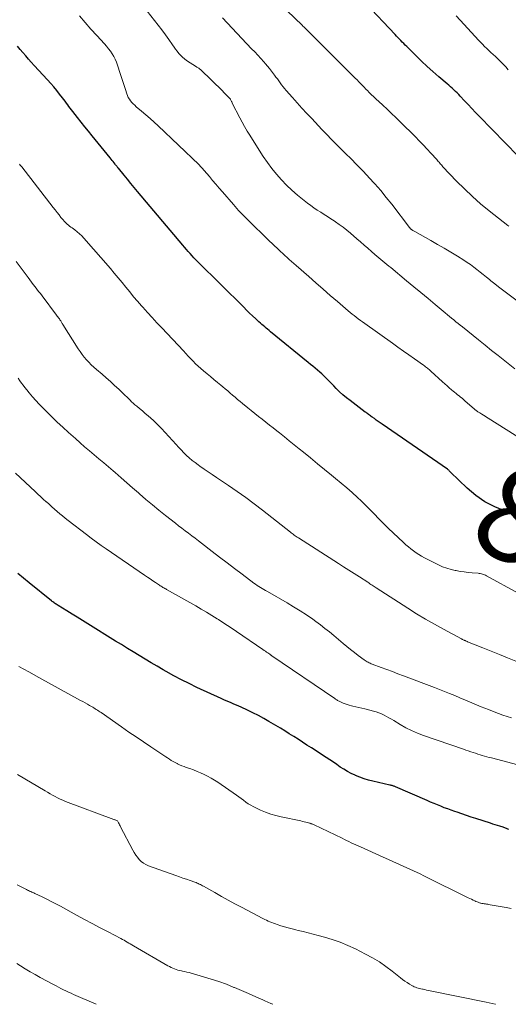
# Model space of a CAD drawing. Units: feet. Extents: x 2039998 to 2045007, y 564992 to 568880.
# Drawn here: x 2041394 to 2041499, y 565000 to 565212 of the extents above; entities that cross this region are included whole.
import ezdxf
from ezdxf.enums import TextEntityAlignment as Align

# ---------------------------------------------------------------- set-up
doc = ezdxf.new("R2010")
doc.units = ezdxf.units.FT
doc.header["$LTSCALE"] = 100
doc.header["$MEASUREMENT"] = 0
for name, color, linetype, lineweight in [('CONTOUR INDEX', 32, 'Continuous', 25), ('CONTOUR INDEX LABEL', 7, 'Continuous', 15), ('CONTOUR INTERMEDIATE', 40, 'Continuous', 15)]:
    doc.layers.add(name, color=color, linetype=linetype, lineweight=lineweight)
doc.styles.add('slant', font='romans.shx', dxfattribs={"oblique": 14.999978})

msp = doc.modelspace()

# ---------------------------------------------------------------- linework, layer by layer
at = {"layer": 'CONTOUR INDEX', "flags": 128}
for points, elevation in [([(2041501.5, 565182.47), (2041493.13, 565191.06), (2041492.33, 565191.88), (2041491.53, 565192.71), (2041490.74, 565193.55), (2041489.95, 565194.39), (2041489.05, 565195.35), (2041488.71, 565195.71), (2041488.37, 565196.05), (2041488.01, 565196.39), (2041487.66, 565196.73), (2041487.3, 565197.06), (2041486.93, 565197.38), (2041486.56, 565197.7), (2041486.19, 565198.02), (2041484.41, 565199.55), (2041483.16, 565200.64), (2041481.93, 565201.75), (2041480.72, 565202.89), (2041479.53, 565204.04), (2041477.52, 565206.03), (2041477.2, 565206.35), (2041476.88, 565206.67), (2041476.57, 565206.99), (2041476.26, 565207.32), (2041475.95, 565207.64), (2041475.64, 565207.97), (2041475.33, 565208.3), (2041475.02, 565208.62), (2041468.66, 565215.36)], 880), ([(2041502.9, 565104.64), (2041498.69, 565106.08), (2041496.47, 565107), (2041494.35, 565108.11), (2041492.4, 565109.48), (2041490.56, 565111.03), (2041486.95, 565114.49), (2041486.87, 565114.57), (2041486.79, 565114.64), (2041486.71, 565114.72), (2041486.63, 565114.8), (2041486.55, 565114.88), (2041486.46, 565114.96), (2041486.37, 565115.03), (2041486.28, 565115.09), (2041472.26, 565124.79), (2041471.83, 565125.09), (2041471.41, 565125.39), (2041470.98, 565125.69), (2041470.56, 565126), (2041470.09, 565126.34), (2041469.9, 565126.47), (2041469.71, 565126.6), (2041469.52, 565126.74), (2041469.33, 565126.87), (2041469.15, 565127.01), (2041468.96, 565127.14), (2041468.77, 565127.28), (2041468.59, 565127.42), (2041465.34, 565129.87), (2041464.56, 565130.48), (2041463.81, 565131.12), (2041463.08, 565131.79), (2041462.38, 565132.49), (2041461.83, 565133.05), (2041461.41, 565133.48), (2041460.99, 565133.91), (2041460.57, 565134.34), (2041460.14, 565134.77), (2041459.71, 565135.19), (2041459.27, 565135.6), (2041458.82, 565136), (2041458.36, 565136.39), (2041458.3, 565136.44), (2041457.8, 565136.85), (2041457.3, 565137.26), (2041456.8, 565137.67), (2041456.3, 565138.08), (2041448.25, 565144.69), (2041447.93, 565144.96), (2041447.61, 565145.22), (2041447.3, 565145.48), (2041446.98, 565145.75), (2041446.67, 565146.01), (2041446.35, 565146.28), (2041446.05, 565146.56), (2041445.74, 565146.83), (2041445.03, 565147.48), (2041444.38, 565148.08), (2041443.73, 565148.69), (2041443.09, 565149.31), (2041442.45, 565149.94), (2041432.6, 565159.74), (2041432.17, 565160.17), (2041431.75, 565160.61), (2041431.34, 565161.05), (2041430.93, 565161.49), (2041430.52, 565161.94), (2041430.12, 565162.39), (2041429.72, 565162.85), (2041429.33, 565163.31), (2041419.62, 565174.89), (2041418.9, 565175.75), (2041418.18, 565176.61), (2041417.47, 565177.48), (2041416.75, 565178.34), (2041415.49, 565179.86), (2041415.4, 565179.97), (2041415.32, 565180.07), (2041415.23, 565180.18), (2041415.14, 565180.28), (2041415.06, 565180.39), (2041414.97, 565180.5), (2041414.89, 565180.61), (2041414.8, 565180.71), (2041414.56, 565181.03), (2041414.36, 565181.29), (2041414.15, 565181.55), (2041413.94, 565181.81), (2041413.73, 565182.07), (2041409.89, 565186.83), (2041409.09, 565187.82), (2041408.3, 565188.8), (2041407.5, 565189.79), (2041406.71, 565190.78), (2041405.7, 565192.04), (2041405.42, 565192.4), (2041405.14, 565192.77), (2041404.86, 565193.14), (2041404.59, 565193.51), (2041404.32, 565193.88), (2041404.05, 565194.26), (2041403.77, 565194.63), (2041403.49, 565194.99), (2041402.84, 565195.83), (2041402.22, 565196.6), (2041401.59, 565197.36), (2041400.94, 565198.11), (2041400.28, 565198.85), (2041397.39, 565201.99), (2041396.77, 565202.67), (2041396.16, 565203.35), (2041395.56, 565204.04), (2041394.96, 565204.73), (2041394.37, 565205.43), (2041393.79, 565206.13)], 860), ([(2041499.49, 565037.64), (2041499.31, 565037.7), (2041499.13, 565037.77), (2041498.96, 565037.83), (2041498.78, 565037.89), (2041498.6, 565037.96), (2041498.42, 565038.02), (2041498.24, 565038.08), (2041497.58, 565038.29), (2041497.08, 565038.45), (2041496.57, 565038.62), (2041496.06, 565038.78), (2041495.55, 565038.94), (2041492.41, 565039.95), (2041491.39, 565040.28), (2041490.38, 565040.61), (2041489.37, 565040.95), (2041488.36, 565041.3), (2041487.85, 565041.48), (2041487.1, 565041.74), (2041486.35, 565042.02), (2041485.61, 565042.3), (2041484.87, 565042.59), (2041484.13, 565042.88), (2041483.4, 565043.18), (2041482.67, 565043.49), (2041481.94, 565043.81), (2041475.12, 565046.79), (2041474.97, 565046.85), (2041474.82, 565046.91), (2041474.67, 565046.96), (2041474.52, 565047), (2041474.36, 565047.05), (2041474.21, 565047.09), (2041474.05, 565047.13), (2041473.9, 565047.17), (2041470.24, 565048.01), (2041469.3, 565048.25), (2041468.36, 565048.53), (2041467.44, 565048.87), (2041466.54, 565049.23), (2041466.42, 565049.28), (2041465.59, 565049.67), (2041464.79, 565050.09), (2041464.01, 565050.56), (2041463.24, 565051.05), (2041462.49, 565051.57), (2041461.74, 565052.08), (2041460.98, 565052.59), (2041460.21, 565053.09), (2041457.01, 565055.17), (2041456.07, 565055.78), (2041455.12, 565056.4), (2041454.17, 565057.01), (2041453.21, 565057.62), (2041452.26, 565058.22), (2041451.3, 565058.82), (2041450.34, 565059.41), (2041449.37, 565059.99), (2041447.89, 565060.86), (2041446.76, 565061.51), (2041445.61, 565062.14), (2041444.44, 565062.73), (2041443.26, 565063.29), (2041441.94, 565063.89), (2041441.41, 565064.13), (2041440.87, 565064.37), (2041440.32, 565064.6), (2041439.78, 565064.82), (2041439.23, 565065.05), (2041438.69, 565065.28), (2041438.15, 565065.51), (2041437.61, 565065.76), (2041432.39, 565068.18), (2041430.71, 565068.99), (2041429.04, 565069.82), (2041427.39, 565070.69), (2041425.76, 565071.59), (2041425.11, 565071.96), (2041423.81, 565072.71), (2041422.53, 565073.46), (2041421.25, 565074.23), (2041419.98, 565075.01), (2041418.71, 565075.8), (2041417.44, 565076.58), (2041416.17, 565077.37), (2041414.9, 565078.15), (2041408.91, 565081.85), (2041407.78, 565082.55), (2041406.65, 565083.25), (2041405.52, 565083.95), (2041404.39, 565084.65), (2041402.51, 565085.82), (2041402.32, 565085.94), (2041402.14, 565086.06), (2041401.96, 565086.18), (2041401.78, 565086.3), (2041401.61, 565086.43), (2041401.43, 565086.56), (2041401.26, 565086.69), (2041401.09, 565086.83), (2041396.34, 565090.65), (2041395.09, 565091.67), (2041393.84, 565092.69)], 840)]:
    msp.add_lwpolyline(points, dxfattribs=dict(at, elevation=elevation))
at = {"layer": 'CONTOUR INTERMEDIATE', "flags": 128}
for points, elevation in [([(2041500.8, 565136.69), (2041498.6, 565138.43), (2041497.2, 565139.55), (2041495.79, 565140.67), (2041494.39, 565141.8), (2041492.98, 565142.92), (2041489.51, 565145.72), (2041489.05, 565146.1), (2041488.58, 565146.47), (2041488.12, 565146.85), (2041487.65, 565147.22), (2041487.19, 565147.6), (2041486.73, 565147.98), (2041486.27, 565148.36), (2041485.81, 565148.74), (2041483.66, 565150.54), (2041482.13, 565151.83), (2041480.59, 565153.1), (2041479.05, 565154.38), (2041477.51, 565155.65), (2041474.08, 565158.48), (2041473.65, 565158.83), (2041473.22, 565159.18), (2041472.79, 565159.53), (2041472.36, 565159.89), (2041471.93, 565160.24), (2041471.5, 565160.6), (2041471.08, 565160.96), (2041470.66, 565161.33), (2041469.93, 565161.97), (2041469.14, 565162.65), (2041468.35, 565163.34), (2041467.56, 565164.02), (2041466.77, 565164.7), (2041465.41, 565165.88), (2041464.63, 565166.53), (2041463.83, 565167.16), (2041463.01, 565167.77), (2041462.18, 565168.35), (2041461.93, 565168.53), (2041461.21, 565169.01), (2041460.49, 565169.48), (2041459.75, 565169.94), (2041459.02, 565170.39), (2041458.28, 565170.85), (2041457.57, 565171.33), (2041456.87, 565171.84), (2041456.18, 565172.37), (2041454.05, 565174.09), (2041452.84, 565175.13), (2041451.67, 565176.22), (2041450.57, 565177.38), (2041449.52, 565178.58), (2041448.52, 565179.83), (2041447.56, 565181.11), (2041446.64, 565182.42), (2041445.76, 565183.76), (2041443.74, 565186.95), (2041443.17, 565187.87), (2041442.62, 565188.81), (2041442.1, 565189.77), (2041441.59, 565190.73), (2041440, 565193.86), (2041439.94, 565193.99), (2041439.88, 565194.12), (2041439.82, 565194.25), (2041439.76, 565194.38), (2041439.65, 565194.65), (2041439.61, 565194.71), (2041439.04, 565195.3), (2041438.76, 565195.6), (2041438.47, 565195.9), (2041438.18, 565196.19), (2041437.88, 565196.48), (2041433.25, 565201), (2041433.13, 565201.1), (2041433.02, 565201.2), (2041432.9, 565201.29), (2041432.77, 565201.38), (2041432.65, 565201.46), (2041432.52, 565201.55), (2041432.39, 565201.63), (2041432.27, 565201.71), (2041430.18, 565203.07), (2041429.72, 565203.4), (2041429.29, 565203.76), (2041428.89, 565204.16), (2041428.51, 565204.58), (2041428.16, 565205.03), (2041427.81, 565205.49), (2041427.48, 565205.94), (2041427.14, 565206.41), (2041426.34, 565207.55), (2041425.6, 565208.59), (2041424.84, 565209.61), (2041424.08, 565210.62), (2041423.29, 565211.63), (2041420.9, 565214.64)], 868), ([(2041499.47, 565167.41), (2041499.27, 565167.57), (2041495.27, 565170.7), (2041493.43, 565172.2), (2041491.64, 565173.76), (2041489.92, 565175.4), (2041488.24, 565177.09), (2041485.32, 565180.18), (2041485.15, 565180.37), (2041484.98, 565180.56), (2041484.81, 565180.75), (2041484.65, 565180.94), (2041484.48, 565181.14), (2041484.32, 565181.33), (2041484.15, 565181.52), (2041483.98, 565181.71), (2041482.7, 565183.11), (2041481.89, 565184), (2041481.06, 565184.87), (2041480.23, 565185.74), (2041479.38, 565186.6), (2041476.14, 565189.84), (2041475.21, 565190.76), (2041474.27, 565191.67), (2041473.32, 565192.56), (2041472.36, 565193.45), (2041471.5, 565194.23), (2041470.97, 565194.73), (2041470.44, 565195.22), (2041469.91, 565195.73), (2041469.39, 565196.24), (2041469.14, 565196.49), (2041468.75, 565196.87), (2041468.37, 565197.27), (2041467.98, 565197.66), (2041467.6, 565198.06), (2041467.22, 565198.45), (2041466.84, 565198.85), (2041466.45, 565199.24), (2041466.06, 565199.63), (2041464.84, 565200.83), (2041463.84, 565201.82), (2041462.85, 565202.81), (2041461.85, 565203.8), (2041460.86, 565204.8), (2041456.48, 565209.18), (2041456.3, 565209.36), (2041456.12, 565209.55), (2041455.93, 565209.73), (2041455.75, 565209.91), (2041455.57, 565210.09), (2041455.38, 565210.27), (2041455.2, 565210.45), (2041455.02, 565210.63), (2041451.83, 565213.75)], 876), ([(2041508.03, 565117.9), (2041495.06, 565126.11), (2041494.72, 565126.33), (2041494.37, 565126.54), (2041494.02, 565126.76), (2041493.67, 565126.97), (2041493.26, 565127.21), (2041493.12, 565127.3), (2041492.97, 565127.4), (2041492.83, 565127.49), (2041492.68, 565127.59), (2041492.54, 565127.69), (2041492.41, 565127.8), (2041492.27, 565127.91), (2041492.14, 565128.02), (2041490.06, 565129.84), (2041489.74, 565130.11), (2041489.43, 565130.37), (2041489.11, 565130.63), (2041488.78, 565130.89), (2041488.46, 565131.15), (2041488.14, 565131.41), (2041487.82, 565131.67), (2041487.5, 565131.93), (2041487.16, 565132.22), (2041486.67, 565132.62), (2041486.19, 565133.04), (2041485.72, 565133.46), (2041485.25, 565133.88), (2041482.73, 565136.21), (2041482.54, 565136.38), (2041482.35, 565136.54), (2041482.16, 565136.7), (2041481.96, 565136.86), (2041481.76, 565137.02), (2041481.56, 565137.17), (2041481.36, 565137.32), (2041481.15, 565137.47), (2041479.19, 565138.86), (2041478, 565139.7), (2041476.82, 565140.54), (2041475.63, 565141.38), (2041474.45, 565142.22), (2041468.48, 565146.48), (2041468.02, 565146.81), (2041467.57, 565147.14), (2041467.11, 565147.47), (2041466.66, 565147.81), (2041466.21, 565148.15), (2041465.77, 565148.5), (2041465.33, 565148.86), (2041464.9, 565149.22), (2041462.64, 565151.16), (2041461.08, 565152.5), (2041459.53, 565153.84), (2041457.98, 565155.19), (2041456.44, 565156.54), (2041453.71, 565158.96), (2041453.23, 565159.39), (2041452.75, 565159.81), (2041452.27, 565160.24), (2041451.79, 565160.67), (2041451.31, 565161.1), (2041450.84, 565161.54), (2041450.37, 565161.98), (2041449.9, 565162.42), (2041447.81, 565164.42), (2041446.93, 565165.27), (2041446.05, 565166.12), (2041445.17, 565166.97), (2041444.29, 565167.83), (2041443.35, 565168.74), (2041442.95, 565169.14), (2041442.55, 565169.55), (2041442.15, 565169.95), (2041441.76, 565170.36), (2041441.37, 565170.78), (2041440.98, 565171.19), (2041440.6, 565171.62), (2041440.23, 565172.04), (2041437.87, 565174.77), (2041437.17, 565175.59), (2041436.46, 565176.41), (2041435.77, 565177.23), (2041435.07, 565178.06), (2041433.96, 565179.38), (2041433.82, 565179.55), (2041433.68, 565179.71), (2041433.54, 565179.87), (2041433.39, 565180.03), (2041433.24, 565180.19), (2041433.09, 565180.34), (2041432.94, 565180.49), (2041432.79, 565180.65), (2041424.06, 565188.96), (2041423.18, 565189.77), (2041422.3, 565190.58), (2041421.4, 565191.36), (2041420.5, 565192.14), (2041419.34, 565193.1), (2041419.01, 565193.4), (2041418.7, 565193.7), (2041418.4, 565194.02), (2041418.11, 565194.36), (2041417.86, 565194.72), (2041417.63, 565195.09), (2041417.45, 565195.48), (2041417.29, 565195.89), (2041417, 565196.77), (2041416.72, 565197.64), (2041416.44, 565198.5), (2041416.17, 565199.36), (2041415.9, 565200.23), (2041415.33, 565202.05), (2041415.1, 565202.69), (2041414.84, 565203.31), (2041414.52, 565203.91), (2041414.17, 565204.48), (2041413.78, 565205.04), (2041413.37, 565205.58), (2041412.94, 565206.1), (2041412.49, 565206.61), (2041410.85, 565208.4), (2041409.58, 565209.8), (2041408.33, 565211.22), (2041407.12, 565212.67)], 864), ([(2041505.62, 565148.1), (2041498.98, 565153.07), (2041498.13, 565153.7), (2041497.3, 565154.35), (2041496.47, 565155.01), (2041495.64, 565155.67), (2041495.35, 565155.91), (2041494.68, 565156.45), (2041494, 565157), (2041493.32, 565157.54), (2041492.64, 565158.08), (2041491.95, 565158.61), (2041491.25, 565159.12), (2041490.53, 565159.61), (2041489.8, 565160.08), (2041488.45, 565160.93), (2041487.04, 565161.8), (2041485.61, 565162.66), (2041484.17, 565163.49), (2041482.72, 565164.31), (2041479.25, 565166.24), (2041479.12, 565166.32), (2041478.99, 565166.39), (2041478.87, 565166.47), (2041478.74, 565166.55), (2041478.64, 565166.62), (2041478.57, 565166.67), (2041478.5, 565166.73), (2041478.43, 565166.79), (2041478.36, 565166.85), (2041478.3, 565166.91), (2041478.24, 565166.98), (2041478.18, 565167.05), (2041478.12, 565167.12), (2041474.31, 565172.1), (2041473.13, 565173.59), (2041471.92, 565175.06), (2041470.66, 565176.49), (2041469.38, 565177.89), (2041469.09, 565178.2), (2041467.93, 565179.43), (2041466.75, 565180.65), (2041465.56, 565181.85), (2041464.37, 565183.04), (2041462.88, 565184.51), (2041462.42, 565184.97), (2041461.96, 565185.43), (2041461.51, 565185.89), (2041461.06, 565186.36), (2041460.61, 565186.82), (2041460.17, 565187.29), (2041459.72, 565187.76), (2041459.27, 565188.23), (2041457.08, 565190.53), (2041456.02, 565191.65), (2041454.98, 565192.78), (2041453.95, 565193.91), (2041452.92, 565195.06), (2041451.57, 565196.59), (2041451.23, 565196.99), (2041450.91, 565197.39), (2041450.6, 565197.8), (2041450.3, 565198.22), (2041450, 565198.64), (2041449.71, 565199.07), (2041449.4, 565199.49), (2041449.1, 565199.9), (2041448.89, 565200.19), (2041448.47, 565200.74), (2041448.04, 565201.29), (2041447.6, 565201.82), (2041447.14, 565202.34), (2041446.78, 565202.74), (2041446.13, 565203.45), (2041445.48, 565204.16), (2041444.82, 565204.87), (2041444.16, 565205.57), (2041437.88, 565212.23)], 872), ([(2041499.38, 565201.03), (2041498.84, 565201.65), (2041498.67, 565201.84), (2041498.19, 565202.35), (2041497.71, 565202.85), (2041497.2, 565203.33), (2041496.69, 565203.8), (2041496.59, 565203.89), (2041496.12, 565204.31), (2041495.65, 565204.74), (2041495.19, 565205.18), (2041494.73, 565205.62), (2041494.28, 565206.07), (2041493.84, 565206.52), (2041493.4, 565206.98), (2041492.96, 565207.45), (2041489.87, 565210.8), (2041488.16, 565212.64)], 884), ([(2041501.53, 565088.46), (2041494.71, 565092.18), (2041494.5, 565092.29), (2041494.28, 565092.39), (2041494.05, 565092.48), (2041493.82, 565092.55), (2041493.59, 565092.62), (2041493.35, 565092.67), (2041493.11, 565092.71), (2041492.87, 565092.73), (2041491.61, 565092.83), (2041490.74, 565092.91), (2041489.87, 565093.01), (2041489, 565093.14), (2041488.14, 565093.29), (2041487.98, 565093.32), (2041487.05, 565093.54), (2041486.14, 565093.8), (2041485.25, 565094.14), (2041484.38, 565094.53), (2041481.33, 565096.06), (2041480.72, 565096.39), (2041480.12, 565096.74), (2041479.54, 565097.13), (2041478.97, 565097.53), (2041478.42, 565097.96), (2041477.88, 565098.4), (2041477.36, 565098.86), (2041476.84, 565099.33), (2041473.56, 565102.4), (2041472.82, 565103.12), (2041472.08, 565103.84), (2041471.35, 565104.59), (2041470.64, 565105.34), (2041469.93, 565106.09), (2041469.2, 565106.84), (2041468.47, 565107.57), (2041467.72, 565108.28), (2041466.94, 565109.01), (2041465.78, 565110.07), (2041464.61, 565111.11), (2041463.42, 565112.13), (2041462.21, 565113.13), (2041461.33, 565113.85), (2041459.82, 565115.07), (2041458.31, 565116.3), (2041456.8, 565117.53), (2041455.29, 565118.76), (2041454.38, 565119.5), (2041453.33, 565120.35), (2041452.27, 565121.21), (2041451.21, 565122.06), (2041450.15, 565122.92), (2041449.59, 565123.36), (2041448.81, 565123.99), (2041448.02, 565124.61), (2041447.24, 565125.23), (2041446.45, 565125.85), (2041445.66, 565126.48), (2041444.88, 565127.1), (2041444.09, 565127.72), (2041443.31, 565128.35), (2041442.23, 565129.22), (2041441.69, 565129.67), (2041441.15, 565130.12), (2041440.61, 565130.58), (2041440.08, 565131.04), (2041439.55, 565131.5), (2041439.02, 565131.95), (2041438.48, 565132.41), (2041437.94, 565132.85), (2041437.53, 565133.19), (2041436.79, 565133.8), (2041436.05, 565134.41), (2041435.3, 565135.03), (2041434.56, 565135.65), (2041433.81, 565136.28), (2041433.23, 565136.78), (2041432.67, 565137.28), (2041432.12, 565137.81), (2041431.59, 565138.35), (2041431.06, 565138.89), (2041430.54, 565139.44), (2041430.01, 565139.99), (2041429.49, 565140.55), (2041424.81, 565145.54), (2041423.78, 565146.64), (2041422.77, 565147.74), (2041421.75, 565148.85), (2041420.75, 565149.97), (2041420.49, 565150.26), (2041419.63, 565151.24), (2041418.78, 565152.23), (2041417.94, 565153.24), (2041417.12, 565154.25), (2041416.29, 565155.27), (2041415.46, 565156.28), (2041414.62, 565157.28), (2041413.77, 565158.27), (2041408.08, 565164.82), (2041407.62, 565165.31), (2041407.14, 565165.78), (2041406.63, 565166.21), (2041406.1, 565166.61), (2041405.54, 565167.01), (2041405.27, 565167.2), (2041405.01, 565167.4), (2041404.75, 565167.6), (2041404.5, 565167.8), (2041404.25, 565168.02), (2041404.02, 565168.25), (2041403.8, 565168.49), (2041403.59, 565168.74), (2041403.15, 565169.3), (2041402.73, 565169.83), (2041402.31, 565170.37), (2041401.89, 565170.91), (2041401.47, 565171.45), (2041394.71, 565180.14), (2041394.56, 565180.34), (2041394.4, 565180.54), (2041394.24, 565180.74)], 856), ([(2041500.97, 565073.82), (2041499.21, 565074.54), (2041497.45, 565075.27), (2041495.69, 565075.98), (2041493.92, 565076.69), (2041490.63, 565078.01), (2041490.51, 565078.06), (2041490.38, 565078.11), (2041490.26, 565078.16), (2041490.14, 565078.22), (2041490.08, 565078.24), (2041489.98, 565078.28), (2041489.89, 565078.33), (2041489.79, 565078.37), (2041489.7, 565078.41), (2041489.55, 565078.49), (2041489.53, 565078.5), (2041489.51, 565078.5), (2041489.49, 565078.51), (2041489.47, 565078.52), (2041489.39, 565078.56), (2041489.37, 565078.57), (2041489.35, 565078.58), (2041489.33, 565078.59), (2041489.31, 565078.6), (2041485.44, 565080.68), (2041483.49, 565081.75), (2041481.56, 565082.86), (2041479.66, 565084.01), (2041477.78, 565085.19), (2041470.98, 565089.58), (2041470.75, 565089.73), (2041470.52, 565089.88), (2041470.29, 565090.03), (2041470.06, 565090.18), (2041469.83, 565090.34), (2041469.6, 565090.49), (2041469.37, 565090.64), (2041469.13, 565090.79), (2041467.34, 565091.94), (2041466.21, 565092.67), (2041465.08, 565093.39), (2041463.95, 565094.12), (2041462.82, 565094.84), (2041454.21, 565100.35), (2041453.99, 565100.49), (2041453.77, 565100.64), (2041453.55, 565100.79), (2041453.33, 565100.95), (2041453.12, 565101.11), (2041452.91, 565101.27), (2041452.7, 565101.43), (2041452.49, 565101.6), (2041446.52, 565106.32), (2041444.73, 565107.69), (2041442.92, 565109.04), (2041441.08, 565110.34), (2041439.22, 565111.61), (2041436.57, 565113.36), (2041435.69, 565113.96), (2041434.8, 565114.55), (2041433.93, 565115.15), (2041433.05, 565115.76), (2041432.63, 565116.05), (2041431.98, 565116.53), (2041431.35, 565117.02), (2041430.74, 565117.55), (2041430.15, 565118.1), (2041429.58, 565118.67), (2041429.01, 565119.25), (2041428.46, 565119.84), (2041427.91, 565120.43), (2041424.76, 565123.9), (2041424.21, 565124.47), (2041423.66, 565125.04), (2041423.08, 565125.58), (2041422.48, 565126.11), (2041421.88, 565126.62), (2041421.27, 565127.13), (2041420.66, 565127.64), (2041420.05, 565128.15), (2041419.44, 565128.65), (2041419.07, 565128.97), (2041418.7, 565129.29), (2041418.35, 565129.63), (2041418, 565129.97), (2041417.65, 565130.32), (2041417.31, 565130.66), (2041416.96, 565131), (2041416.61, 565131.34), (2041415.57, 565132.33), (2041414.69, 565133.15), (2041413.8, 565133.97), (2041412.89, 565134.77), (2041411.98, 565135.56), (2041410.77, 565136.59), (2041410.21, 565137.09), (2041409.67, 565137.6), (2041409.15, 565138.13), (2041408.64, 565138.67), (2041408.16, 565139.24), (2041407.69, 565139.82), (2041407.26, 565140.42), (2041406.85, 565141.04), (2041403.57, 565146.24), (2041403.49, 565146.37), (2041403.41, 565146.49), (2041403.33, 565146.62), (2041403.26, 565146.75), (2041403.18, 565146.88), (2041403.1, 565147), (2041403.01, 565147.13), (2041402.93, 565147.25), (2041402.8, 565147.43), (2041402.65, 565147.65), (2041402.5, 565147.86), (2041402.35, 565148.07), (2041402.19, 565148.28), (2041399.09, 565152.38), (2041398.71, 565152.88), (2041398.34, 565153.38), (2041397.96, 565153.88), (2041397.58, 565154.37), (2041397.2, 565154.87), (2041396.83, 565155.37), (2041396.45, 565155.87), (2041396.07, 565156.37), (2041394.6, 565158.33), (2041393.48, 565159.81)], 852), ([(2041420.05, 565109.8), (2041419.8, 565110.03), (2041418.56, 565111.12), (2041417.32, 565112.21), (2041416.08, 565113.29), (2041414.84, 565114.38), (2041414.37, 565114.79), (2041413.36, 565115.66), (2041412.34, 565116.52), (2041411.32, 565117.38), (2041410.29, 565118.23), (2041409.26, 565119.08), (2041408.24, 565119.94), (2041407.24, 565120.81), (2041406.24, 565121.69), (2041404.75, 565123.02), (2041403.54, 565124.13), (2041402.34, 565125.25), (2041401.16, 565126.39), (2041400, 565127.55), (2041399.18, 565128.37), (2041398.45, 565129.13), (2041397.73, 565129.91), (2041397.02, 565130.7), (2041396.34, 565131.51), (2041395.77, 565132.19), (2041395.38, 565132.67), (2041395.01, 565133.16), (2041394.65, 565133.65), (2041394.3, 565134.16), (2041393.96, 565134.67)], 848), ([(2041502.52, 565051.25), (2041495.73, 565052.99), (2041495.24, 565053.12), (2041494.75, 565053.25), (2041494.27, 565053.39), (2041493.78, 565053.54), (2041493.3, 565053.69), (2041492.81, 565053.84), (2041492.33, 565054), (2041491.85, 565054.15), (2041491.79, 565054.17), (2041491.28, 565054.34), (2041490.77, 565054.51), (2041490.27, 565054.68), (2041489.76, 565054.86), (2041481.16, 565057.82), (2041479.85, 565058.32), (2041478.57, 565058.87), (2041477.32, 565059.51), (2041476.11, 565060.19), (2041474.74, 565061.03), (2041474.22, 565061.34), (2041473.7, 565061.64), (2041473.17, 565061.93), (2041472.64, 565062.21), (2041472.09, 565062.46), (2041471.54, 565062.7), (2041470.97, 565062.89), (2041470.4, 565063.06), (2041468.48, 565063.56), (2041467.85, 565063.72), (2041467.22, 565063.87), (2041466.59, 565064.02), (2041465.96, 565064.16), (2041465.63, 565064.23), (2041465.17, 565064.34), (2041464.71, 565064.47), (2041464.26, 565064.63), (2041463.82, 565064.81), (2041463.28, 565065.04), (2041463.12, 565065.12), (2041462.96, 565065.2), (2041462.8, 565065.29), (2041462.65, 565065.38), (2041462.5, 565065.48), (2041462.35, 565065.58), (2041462.2, 565065.68), (2041462.05, 565065.78), (2041448.53, 565074.97), (2041448.47, 565075.01), (2041448.41, 565075.05), (2041448.35, 565075.1), (2041448.29, 565075.14), (2041448.23, 565075.18), (2041448.17, 565075.22), (2041448.11, 565075.26), (2041448.05, 565075.31), (2041447.64, 565075.59), (2041447.38, 565075.77), (2041447.12, 565075.95), (2041446.86, 565076.13), (2041446.6, 565076.31), (2041440.92, 565080.2), (2041439.95, 565080.85), (2041438.97, 565081.51), (2041437.99, 565082.15), (2041437, 565082.78), (2041436.73, 565082.95), (2041435.6, 565083.66), (2041434.47, 565084.35), (2041433.32, 565085.03), (2041432.16, 565085.69), (2041425.86, 565089.24), (2041425.67, 565089.35), (2041425.47, 565089.46), (2041425.28, 565089.57), (2041425.08, 565089.69), (2041424.89, 565089.8), (2041424.7, 565089.92), (2041424.51, 565090.04), (2041424.32, 565090.17), (2041423.51, 565090.71), (2041422.92, 565091.1), (2041422.33, 565091.5), (2041421.74, 565091.9), (2041421.15, 565092.3), (2041412.85, 565097.98), (2041411.77, 565098.73), (2041410.71, 565099.49), (2041409.65, 565100.27), (2041408.61, 565101.07), (2041404.67, 565104.11), (2041404.07, 565104.58), (2041403.47, 565105.06), (2041402.88, 565105.55), (2041402.3, 565106.05), (2041401.72, 565106.55), (2041401.15, 565107.05), (2041400.58, 565107.56), (2041400.01, 565108.07), (2041399.94, 565108.13), (2041399.34, 565108.68), (2041398.75, 565109.23), (2041398.15, 565109.77), (2041397.56, 565110.33), (2041393.34, 565114.27)], 844), ([(2041500.07, 565061.64), (2041499.13, 565061.92), (2041498.2, 565062.22), (2041497.28, 565062.55), (2041496.36, 565062.9), (2041495.1, 565063.39), (2041493.57, 565064.01), (2041492.03, 565064.63), (2041490.5, 565065.27), (2041488.98, 565065.91), (2041487.84, 565066.4), (2041486.76, 565066.85), (2041485.68, 565067.29), (2041484.6, 565067.72), (2041483.51, 565068.14), (2041476.82, 565070.68), (2041475.63, 565071.13), (2041474.43, 565071.58), (2041473.23, 565072.03), (2041472.04, 565072.47), (2041470.09, 565073.2), (2041469.87, 565073.28), (2041469.64, 565073.37), (2041469.43, 565073.47), (2041469.21, 565073.58), (2041469, 565073.69), (2041468.79, 565073.82), (2041468.59, 565073.95), (2041468.4, 565074.09), (2041467.11, 565075.05), (2041466.28, 565075.69), (2041465.46, 565076.33), (2041464.64, 565076.98), (2041463.84, 565077.65), (2041461.84, 565079.33), (2041460.9, 565080.1), (2041459.94, 565080.86), (2041458.97, 565081.6), (2041457.99, 565082.33), (2041457.31, 565082.83), (2041455.96, 565083.77), (2041454.59, 565084.68), (2041453.2, 565085.54), (2041451.78, 565086.38), (2041447.54, 565088.78), (2041447.17, 565088.99), (2041446.8, 565089.21), (2041446.44, 565089.43), (2041446.07, 565089.65), (2041445.71, 565089.88), (2041445.35, 565090.12), (2041445, 565090.36), (2041444.65, 565090.62), (2041442.1, 565092.51), (2041440.48, 565093.73), (2041438.87, 565094.94), (2041437.27, 565096.17), (2041435.67, 565097.4), (2041433.4, 565099.17), (2041432.7, 565099.71), (2041431.99, 565100.25), (2041431.29, 565100.79), (2041430.57, 565101.33), (2041429.86, 565101.86), (2041429.16, 565102.4), (2041428.45, 565102.95), (2041427.75, 565103.49), (2041425.64, 565105.14), (2041424.22, 565106.28), (2041422.81, 565107.43), (2041421.43, 565108.61), (2041420.05, 565109.8)], 848), ([(2041475.82, 565030.16), (2041474.71, 565030.66), (2041473.6, 565031.15), (2041472.48, 565031.65), (2041467.56, 565033.85), (2041467.06, 565034.07), (2041466.57, 565034.3), (2041466.07, 565034.53), (2041465.58, 565034.76), (2041465.09, 565035), (2041464.6, 565035.24), (2041464.11, 565035.47), (2041463.62, 565035.71), (2041457.58, 565038.61), (2041457.47, 565038.66), (2041457.35, 565038.72), (2041457.23, 565038.77), (2041457.11, 565038.82), (2041456.99, 565038.86), (2041456.87, 565038.9), (2041456.75, 565038.94), (2041456.63, 565038.97), (2041456.16, 565039.1), (2041455.8, 565039.19), (2041455.44, 565039.28), (2041455.08, 565039.36), (2041454.72, 565039.44), (2041450.54, 565040.31), (2041449.39, 565040.59), (2041448.26, 565040.92), (2041447.16, 565041.32), (2041446.07, 565041.78), (2041445.05, 565042.24), (2041444.5, 565042.52), (2041443.96, 565042.82), (2041443.44, 565043.16), (2041442.94, 565043.52), (2041442.44, 565043.9), (2041441.94, 565044.27), (2041441.43, 565044.63), (2041440.93, 565044.99), (2041436.86, 565047.78), (2041436.16, 565048.24), (2041435.44, 565048.67), (2041434.7, 565049.07), (2041433.95, 565049.44), (2041433.18, 565049.78), (2041432.41, 565050.1), (2041431.63, 565050.41), (2041430.84, 565050.7), (2041430.11, 565050.96), (2041429.62, 565051.14), (2041429.14, 565051.33), (2041428.67, 565051.54), (2041428.2, 565051.75), (2041428.14, 565051.78), (2041427.71, 565051.99), (2041427.29, 565052.22), (2041426.88, 565052.47), (2041426.47, 565052.73), (2041426.07, 565053), (2041425.67, 565053.27), (2041425.27, 565053.54), (2041424.87, 565053.8), (2041422.49, 565055.38), (2041420.91, 565056.44), (2041419.33, 565057.51), (2041417.75, 565058.58), (2041416.18, 565059.67), (2041411.76, 565062.75), (2041411.51, 565062.92), (2041411.26, 565063.09), (2041411.01, 565063.26), (2041410.75, 565063.43), (2041410.5, 565063.59), (2041410.24, 565063.75), (2041409.98, 565063.91), (2041409.72, 565064.06), (2041409.3, 565064.31), (2041408.82, 565064.58), (2041408.34, 565064.85), (2041407.86, 565065.12), (2041407.38, 565065.38), (2041398.37, 565070.33), (2041396.23, 565071.5), (2041394.08, 565072.66)], 836), ([(2041496.63, 565000), (2041496.52, 565000.03), (2041494.63, 565000.44), (2041482.57, 565002.92), (2041482.19, 565003), (2041481.81, 565003.07), (2041481.43, 565003.15), (2041481.05, 565003.23), (2041480.89, 565003.26), (2041480.59, 565003.33), (2041480.3, 565003.4), (2041480.01, 565003.48), (2041479.72, 565003.57), (2041479.44, 565003.68), (2041479.16, 565003.79), (2041478.89, 565003.92), (2041478.62, 565004.07), (2041478.12, 565004.36), (2041477.61, 565004.66), (2041477.12, 565004.99), (2041476.64, 565005.33), (2041476.17, 565005.69), (2041474.42, 565007.11), (2041473.05, 565008.15), (2041471.64, 565009.12), (2041470.17, 565010), (2041468.66, 565010.82), (2041466.49, 565011.91), (2041464.86, 565012.66), (2041463.21, 565013.35), (2041461.52, 565013.94), (2041459.81, 565014.46), (2041458.47, 565014.83), (2041457.41, 565015.11), (2041456.34, 565015.39), (2041455.27, 565015.65), (2041454.19, 565015.91), (2041453.66, 565016.04), (2041452.85, 565016.24), (2041452.05, 565016.45), (2041451.25, 565016.67), (2041450.46, 565016.91), (2041449.67, 565017.16), (2041449.28, 565017.29), (2041448.88, 565017.43), (2041448.49, 565017.58), (2041448.11, 565017.74), (2041447.72, 565017.91), (2041447.35, 565018.09), (2041446.97, 565018.27), (2041446.6, 565018.46), (2041441.99, 565020.88), (2041440.54, 565021.65), (2041439.09, 565022.43), (2041437.65, 565023.22), (2041436.22, 565024.02), (2041433.79, 565025.39), (2041433.57, 565025.51), (2041433.35, 565025.63), (2041433.13, 565025.75), (2041432.9, 565025.86), (2041432.67, 565025.97), (2041432.44, 565026.07), (2041432.21, 565026.17), (2041431.97, 565026.25), (2041430.92, 565026.62), (2041430.15, 565026.89), (2041429.39, 565027.15), (2041428.62, 565027.42), (2041427.86, 565027.69), (2041421.94, 565029.81), (2041421.39, 565030.05), (2041420.87, 565030.35), (2041420.41, 565030.73), (2041419.98, 565031.15), (2041419.6, 565031.63), (2041419.24, 565032.12), (2041418.92, 565032.64), (2041418.62, 565033.17), (2041415.98, 565038.2), (2041415.87, 565038.42), (2041415.75, 565038.63), (2041415.63, 565038.84), (2041415.51, 565039.06), (2041415.29, 565039.45), (2041415.19, 565039.53), (2041414.95, 565039.62), (2041414.84, 565039.66), (2041414.73, 565039.7), (2041414.62, 565039.74), (2041414.51, 565039.78), (2041404.13, 565043.66), (2041403.55, 565043.89), (2041402.99, 565044.14), (2041402.43, 565044.41), (2041401.89, 565044.7), (2041401.35, 565045), (2041400.81, 565045.31), (2041400.27, 565045.62), (2041399.74, 565045.93), (2041393.81, 565049.45)], 832), ([(2041499.96, 565020.59), (2041498.91, 565020.8), (2041495.46, 565021.43), (2041495.21, 565021.47), (2041494.95, 565021.51), (2041494.7, 565021.55), (2041494.44, 565021.58), (2041494.19, 565021.62), (2041493.94, 565021.66), (2041493.69, 565021.72), (2041493.44, 565021.77), (2041493.42, 565021.78), (2041493.16, 565021.85), (2041492.91, 565021.94), (2041492.66, 565022.04), (2041492.42, 565022.15), (2041492.19, 565022.26), (2041491.83, 565022.43), (2041491.48, 565022.6), (2041491.12, 565022.77), (2041490.77, 565022.94), (2041481.33, 565027.58), (2041480.24, 565028.11), (2041479.14, 565028.64), (2041478.03, 565029.15), (2041476.93, 565029.66), (2041475.82, 565030.16)], 836), ([(2041448.72, 565000), (2041448.27, 565000.19), (2041446.98, 565000.75), (2041446.54, 565000.95), (2041445.03, 565001.62), (2041443.52, 565002.29), (2041442.01, 565002.94), (2041440.49, 565003.59), (2041440.35, 565003.65), (2041438.75, 565004.3), (2041437.13, 565004.9), (2041435.49, 565005.44), (2041433.84, 565005.94), (2041431.16, 565006.7), (2041430.69, 565006.83), (2041430.22, 565006.94), (2041429.75, 565007.05), (2041429.27, 565007.15), (2041429.1, 565007.18), (2041428.71, 565007.27), (2041428.32, 565007.36), (2041427.94, 565007.48), (2041427.56, 565007.61), (2041427.19, 565007.76), (2041426.82, 565007.92), (2041426.46, 565008.1), (2041426.11, 565008.29), (2041418.72, 565012.59), (2041418.38, 565012.78), (2041418.05, 565012.98), (2041417.71, 565013.18), (2041417.38, 565013.38), (2041417.05, 565013.58), (2041416.71, 565013.77), (2041416.37, 565013.96), (2041416.03, 565014.14), (2041413.29, 565015.56), (2041411.58, 565016.45), (2041409.88, 565017.35), (2041408.18, 565018.27), (2041406.49, 565019.19), (2041403.01, 565021.12), (2041402.03, 565021.64), (2041401.06, 565022.15), (2041400.07, 565022.64), (2041399.07, 565023.12), (2041397.52, 565023.85), (2041397.29, 565023.95), (2041397.07, 565024.06), (2041396.85, 565024.16), (2041396.63, 565024.26), (2041396.41, 565024.37), (2041396.19, 565024.48), (2041395.97, 565024.58), (2041395.75, 565024.69), (2041393.73, 565025.71)], 828), ([(2041410.72, 565000), (2041405.85, 565002.13), (2041405.31, 565002.37), (2041404.76, 565002.62), (2041404.22, 565002.88), (2041403.68, 565003.14), (2041403.14, 565003.41), (2041402.61, 565003.68), (2041402.08, 565003.95), (2041401.55, 565004.23), (2041398.64, 565005.79), (2041397.57, 565006.38), (2041396.51, 565006.99), (2041395.47, 565007.62), (2041394.43, 565008.27), (2041393.66, 565008.76)], 824)]:
    msp.add_lwpolyline(points, dxfattribs=dict(at, elevation=elevation))

# ---------------------------------------------------------------- texts
at = {"layer": 'CONTOUR INDEX LABEL', "style": 'slant', "oblique": 15}
msp.add_text('860', height=20, rotation=334.7333, dxfattribs=at).set_placement((2041514.85, 565098.68, 860), align=Align.MIDDLE_CENTER)

doc.saveas('drawing.dxf')
